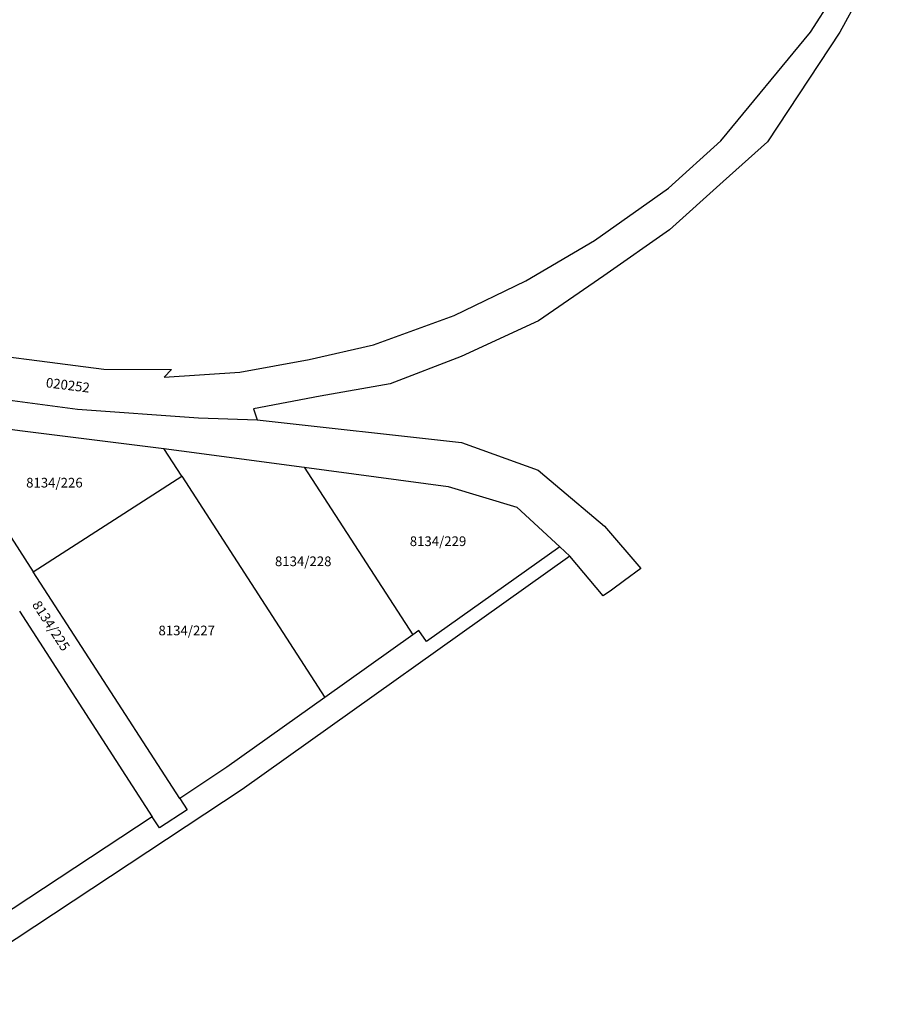
# Model space of a CAD drawing. Extents: x 606235 to 608060, y 203929 to 206246.
# Drawn here: x 607718 to 608040, y 204407 to 204773 of the extents above; entities that cross this region are included whole.
import ezdxf

# ---------------------------------------------------------------- set-up
doc = ezdxf.new("R2010")
doc.units = 0
doc.header["$MEASUREMENT"] = 0
doc.linetypes.add('-', pattern=[0])
doc.linetypes.add('0.18 - folyamatos', pattern=[0])
doc.layers.add('Földrészlet határ', color=90, linetype='0.18 - folyamatos')
doc.layers.add('Helyrajziszám', color=90, linetype='-')
doc.styles.add('Helyrajzi szám (jogerős)', font='Arial CE', dxfattribs={"oblique": 15, "height": 3.6})

msp = doc.modelspace()

# ---------------------------------------------------------------- linework, layer by layer
at = {"layer": 'Földrészlet határ', "color": 90, "linetype": '0.18 - folyamatos'}
for p, q in [((608039.63, 204799.03), (608023.11, 204768.81)), ((608012.16, 204768.81), (608023.58, 204786.38)), ((607978.89, 204728.34), (608012.16, 204768.81)), ((608023.11, 204768.81), (607996.16, 204727.94)), ((607959.36, 204710.79), (607978.89, 204728.34)), ((607996.16, 204727.94), (607979.68, 204713.3)), ((607931.9, 204691.25), (607959.36, 204710.79)), ((607979.68, 204713.3), (607959.77, 204695.31)), ((607959.77, 204695.31), (607935.33, 204678.18)), ((607906.31, 204676.34), (607931.9, 204691.25)), ((607935.33, 204678.18), (607911.08, 204661.45)), ((607879.69, 204663.41), (607906.31, 204676.34)), ((607849.71, 204652.51), (607879.69, 204663.41)), ((607911.08, 204661.45), (607882.31, 204648.23)), ((607825.77, 204647.05), (607849.71, 204652.51)), ((607697.38, 204650.08), (607721.73, 204647.1)), ((607882.31, 204648.23), (607855.95, 204638.04)), ((607721.73, 204647.1), (607749.5, 204643.42)), ((607800.01, 204642.38), (607825.77, 204647.05)), ((607749.5, 204643.42), (607774.66, 204643.35)), ((607774.66, 204643.35), (607771.84, 204640.43)), ((607771.84, 204640.43), (607800.01, 204642.38)), ((607855.95, 204638.04), (607829.9, 204633.47)), ((607708.05, 204632.8), (607739.65, 204628.62)), ((607829.9, 204633.47), (607805.05, 204628.71)), ((607739.65, 204628.62), (607784.72, 204625.36)), ((607805.05, 204628.71), (607806.49, 204624.66)), ((607703.341, 204622.552), (607718.21, 204620.68)), ((607784.72, 204625.36), (607806.49, 204624.66)), ((607806.49, 204624.66), (607882.38, 204616.19)), ((607718.21, 204620.68), (607771.795, 204613.938)), ((607882.38, 204616.19), (607910.99, 204605.86)), ((607771.795, 204613.938), (607778.3, 204613.12)), ((607778.419, 204603.705), (607771.795, 204613.938)), ((607778.3, 204613.12), (607823.927, 204607.012)), ((607695.978, 204610.249), (607723.196, 204568.139)), ((607823.927, 204607.012), (607864.303, 204544.634)), ((607823.927, 204607.012), (607877.42, 204599.85)), ((607910.99, 204605.86), (607913.46, 204603.78)), ((607723.196, 204568.139), (607778.419, 204603.705)), ((607778.419, 204603.705), (607799.088, 204571.771)), ((607913.46, 204603.78), (607917.37, 204600.41)), ((607877.42, 204599.85), (607903.06, 204592.18)), ((607917.37, 204600.41), (607935.62, 204585.11)), ((607903.06, 204592.18), (607918.97, 204577.41)), ((607935.62, 204585.11), (607949.14, 204569.31)), ((607918.97, 204577.41), (607869.46, 204542.17)), ((607918.97, 204577.41), (607922.71, 204573.94)), ((607799.088, 204571.771), (607831.683, 204521.414)), ((607922.71, 204573.94), (607800.84, 204487.19)), ((607935.16, 204559.15), (607922.71, 204573.94)), ((607743.846, 204536.19), (607723.196, 204568.139)), ((607949.14, 204569.31), (607943.05, 204564.89)), ((607943.05, 204564.89), (607938.16, 204561.33)), ((607938.16, 204561.33), (607935.16, 204559.15)), ((607718.153, 204553.543), (607767.4, 204477.069)), ((607866.56, 204546.24), (607864.303, 204544.634)), ((607869.46, 204542.17), (607866.56, 204546.24)), ((607864.303, 204544.634), (607831.683, 204521.414)), ((607777.67, 204483.858), (607743.846, 204536.19)), ((607831.683, 204521.414), (607795.25, 204495.48)), ((607795.25, 204495.48), (607777.67, 204483.858)), ((607800.84, 204487.19), (607679.99, 204407.3)), ((607777.67, 204483.858), (607780.385, 204479.658)), ((607767.4, 204477.069), (607684.613, 204422.338)), ((607770.108, 204472.864), (607767.4, 204477.069)), ((607780.385, 204479.658), (607770.108, 204472.864))]:
    msp.add_line(p, q, dxfattribs=at)

# ---------------------------------------------------------------- texts
at = {"layer": 'Helyrajziszám', "color": 90, "linetype": 'Continuous', "style": 'Helyrajzi szám (jogerős)', "oblique": 15}
for s, rotation, p in [('020252', 352.8, (607727.758, 204636.763)), ('8134/225', 302.9, (607722.658, 204555.893))]:
    msp.add_text(s, height=3.6, rotation=rotation, dxfattribs=at).set_placement(p)
for s, p in [('8134/226', (607720.588, 204599.463)), ('8134/229', (607863.21, 204577.693)), ('8134/228', (607813.089, 204570.218)), ('8134/227', (607769.782, 204544.498))]:
    msp.add_text(s, height=3.6, dxfattribs=at).set_placement(p)

doc.saveas('drawing.dxf')
